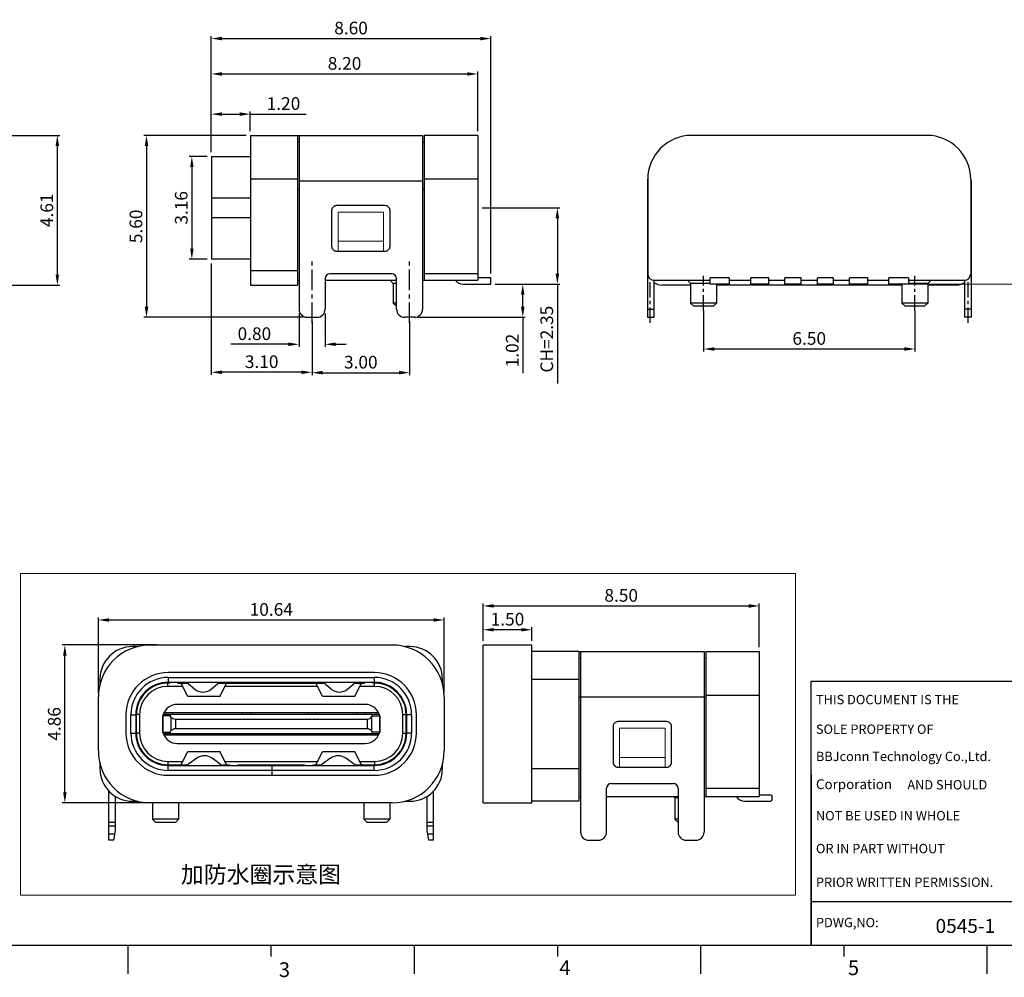
# Model space of a CAD drawing. Units: millimetres. Extents: x 5770 to 5962, y 1524 to 1575.
# Drawn here: x 5786 to 5816, y 1525 to 1554 of the extents above; entities that cross this region are included whole.
import ezdxf

# ---------------------------------------------------------------- set-up
doc = ezdxf.new("R2010")
doc.units = ezdxf.units.MM
doc.linetypes.add('CENTER', pattern=[50.8, 31.75, -6.35, 6.35, -6.35])
doc.linetypes.add('CENTER2', pattern=[28.575, 19.05, -3.175, 3.175, -3.175])
doc.layers.get('Defpoints').update_dxf_attribs({"lineweight": 18})
for name, color, linetype in [('0000-DIM', 3, 'Continuous'), ('02___PRT_ALL_AXES', 7, 'Continuous'), ('CENTER', 1, 'CENTER2')]:
    doc.layers.add(name, color=color, linetype=linetype)
doc.layers.add('DIM', color=3, linetype='Continuous', lineweight=9)
doc.styles.add('ROMANC', font='romans.shx')
doc.styles.add('ROMANS', font='romans.shx', dxfattribs={"width": 0.8})
doc.styles.add('SIMPLEX', font='SIMPLEX')
doc.styles.add('宋體', font='txt')
doc.dimstyles.new('Standard-0.8', dxfattribs={"dimscale": 0.13, "dimtxt": 3, "dimasz": 2.5, "dimexe": 0.6, "dimexo": 1, "dimgap": 1, "dimtad": 1, "dimzin": 0, "dimdsep": 46, "dimtxsty": 'ROMANC', "dimcen": 0, "dimadec": 0, "dimazin": 0, "dimtfac": 1, "dimtofl": 0, "dimtmove": 0, "dimatfit": 3, "dimfxl": 0, "dimtolj": 1, "dimtzin": 0, "dimarcsym": 0})

# ---------------------------------------------------------------- blocks, each defined once
blk = doc.blocks.new('*D24')
at = {"layer": '0000-DIM', "color": 0, "lineweight": -2}
for p, q in [((5627.862, 1533.306), (5627.862, 1535.624)), ((5628.187, 1535.546), (5638.177, 1535.546)), ((5638.502, 1533.306), (5638.502, 1535.624))]:
    blk.add_line(p, q, dxfattribs=at)
at = {"layer": '0000-DIM', "color": 0}
for points in [[(5628.187, 1535.601), (5628.187, 1535.492), (5627.862, 1535.546)], [(5638.177, 1535.492), (5638.177, 1535.601), (5638.502, 1535.546)]]:
    blk.add_solid(points, dxfattribs=at)
at = {"layer": 'Defpoints', "color": 0}
for p in [(5638.502, 1535.546), (5627.862, 1533.176), (5638.502, 1533.176)]:
    blk.add_point(p, dxfattribs=at)
at = {"layer": '0000-DIM', "color": 0, "insert": (5633.182, 1535.871), "char_height": 0.39, "attachment_point": 5, "style": 'ROMANC'}
blk.add_mtext('\\A1;10.64', dxfattribs=at)
blk = doc.blocks.new('*D25')
at = {"layer": '0000-DIM', "color": 0, "lineweight": -2}
for p, q in [((5629.655, 1534.777), (5626.752, 1534.777)), ((5626.83, 1530.242), (5626.83, 1534.452)), ((5629.655, 1529.917), (5626.752, 1529.917))]:
    blk.add_line(p, q, dxfattribs=at)
at = {"layer": '0000-DIM', "color": 0}
for points in [[(5626.884, 1534.452), (5626.776, 1534.452), (5626.83, 1534.777)], [(5626.776, 1530.242), (5626.884, 1530.242), (5626.83, 1529.917)]]:
    blk.add_solid(points, dxfattribs=at)
at = {"layer": 'Defpoints', "color": 0}
for p in [(5626.83, 1534.777), (5629.785, 1534.777), (5629.785, 1529.917)]:
    blk.add_point(p, dxfattribs=at)
at = {"layer": '0000-DIM', "color": 0, "insert": (5626.505, 1532.347), "char_height": 0.39, "attachment_point": 5, "rotation": 90, "style": 'ROMANC'}
blk.add_mtext('\\A1;4.86', dxfattribs=at)
blk = doc.blocks.new('*D26')
at = {"layer": '0000-DIM', "color": 0, "lineweight": -2}
for p, q in [((5639.7, 1534.907), (5639.7, 1536.057)), ((5640.025, 1535.979), (5647.875, 1535.979)), ((5648.2, 1534.707), (5648.2, 1536.057))]:
    blk.add_line(p, q, dxfattribs=at)
at = {"layer": '0000-DIM', "color": 0}
for points in [[(5640.025, 1536.033), (5640.025, 1535.925), (5639.7, 1535.979)], [(5647.875, 1535.925), (5647.875, 1536.033), (5648.2, 1535.979)]]:
    blk.add_solid(points, dxfattribs=at)
at = {"layer": 'Defpoints', "color": 0}
for p in [(5648.2, 1535.979), (5639.7, 1534.777), (5648.2, 1534.577)]:
    blk.add_point(p, dxfattribs=at)
at = {"layer": '0000-DIM', "color": 0, "insert": (5643.95, 1536.304), "char_height": 0.39, "attachment_point": 5, "style": 'ROMANC'}
blk.add_mtext('\\A1;8.50', dxfattribs=at)
blk = doc.blocks.new('*D27')
at = {"layer": '0000-DIM', "color": 0, "lineweight": -2}
for p, q in [((5639.7, 1534.907), (5639.7, 1535.324)), ((5640.875, 1535.246), (5640.025, 1535.246)), ((5641.2, 1534.907), (5641.2, 1535.324))]:
    blk.add_line(p, q, dxfattribs=at)
at = {"layer": '0000-DIM', "color": 0}
for points in [[(5640.025, 1535.3), (5640.025, 1535.192), (5639.7, 1535.246)], [(5640.875, 1535.192), (5640.875, 1535.3), (5641.2, 1535.246)]]:
    blk.add_solid(points, dxfattribs=at)
at = {"layer": 'Defpoints', "color": 0}
for p in [(5639.7, 1535.246), (5639.7, 1534.777), (5641.2, 1534.777)]:
    blk.add_point(p, dxfattribs=at)
at = {"layer": '0000-DIM', "color": 0, "insert": (5640.45, 1535.571), "char_height": 0.39, "attachment_point": 5, "style": 'ROMANC'}
blk.add_mtext('\\A1;1.50', dxfattribs=at)
blk = doc.blocks.new('*D31')
at = {"layer": '0000-DIM', "color": 0, "lineweight": -2}
for p, q in [((5460.342, 1605.027), (5460.342, 1603.764)), ((5466.842, 1605.027), (5466.842, 1603.764)), ((5466.517, 1603.842), (5460.667, 1603.842))]:
    blk.add_line(p, q, dxfattribs=at)
at = {"layer": '0000-DIM', "color": 0}
for points in [[(5460.667, 1603.897), (5460.667, 1603.788), (5460.342, 1603.842)], [(5466.517, 1603.788), (5466.517, 1603.897), (5466.842, 1603.842)]]:
    blk.add_solid(points, dxfattribs=at)
at = {"layer": 'Defpoints', "color": 0}
for p in [(5460.342, 1605.157), (5466.842, 1605.157), (5460.342, 1603.842)]:
    blk.add_point(p, dxfattribs=at)
at = {"layer": '0000-DIM', "color": 0, "insert": (5463.592, 1604.167), "char_height": 0.39, "attachment_point": 5, "style": 'ROMANC'}
blk.add_mtext('\\A1;6.50', dxfattribs=at)
blk = doc.blocks.new('*D42')
at = {"layer": '0000-DIM', "color": 0, "lineweight": -2}
for p, q in [((5435.434, 1610.417), (5440.533, 1610.417)), ((5440.455, 1606.132), (5440.455, 1610.092)), ((5436.334, 1605.807), (5440.533, 1605.807))]:
    blk.add_line(p, q, dxfattribs=at)
at = {"layer": '0000-DIM', "color": 0}
for points in [[(5440.509, 1610.092), (5440.401, 1610.092), (5440.455, 1610.417)], [(5440.401, 1606.132), (5440.509, 1606.132), (5440.455, 1605.807)]]:
    blk.add_solid(points, dxfattribs=at)
at = {"layer": 'Defpoints', "color": 0}
for p in [(5435.304, 1610.417), (5440.455, 1610.417), (5436.204, 1605.807)]:
    blk.add_point(p, dxfattribs=at)
at = {"layer": '0000-DIM', "color": 0, "insert": (5440.13, 1608.112), "char_height": 0.39, "attachment_point": 5, "rotation": 90, "style": 'ROMANC'}
blk.add_mtext('\\A1;4.61', dxfattribs=at)
blk = doc.blocks.new('*D43')
at = {"layer": '0000-DIM', "color": 0, "lineweight": -2}
for p, q in [((5445.193, 1609.897), (5445.193, 1611.151)), ((5445.518, 1611.073), (5446.068, 1611.073)), ((5446.393, 1610.547), (5446.393, 1611.151)), ((5446.393, 1611.073), (5448.109, 1611.073))]:
    blk.add_line(p, q, dxfattribs=at)
at = {"layer": '0000-DIM', "color": 0}
for points in [[(5445.518, 1611.127), (5445.518, 1611.019), (5445.193, 1611.073)], [(5446.068, 1611.019), (5446.068, 1611.127), (5446.393, 1611.073)]]:
    blk.add_solid(points, dxfattribs=at)
at = {"layer": 'Defpoints', "color": 0}
for p in [(5446.393, 1611.073), (5446.393, 1610.417), (5445.193, 1609.767)]:
    blk.add_point(p, dxfattribs=at)
at = {"layer": '0000-DIM', "color": 0, "insert": (5447.414, 1611.398), "char_height": 0.39, "attachment_point": 5, "style": 'ROMANC'}
blk.add_mtext('\\A1;1.20', dxfattribs=at)
blk = doc.blocks.new('*D44')
at = {"layer": '0000-DIM', "color": 0, "lineweight": -2}
for p, q in [((5445.193, 1609.897), (5445.193, 1612.387)), ((5445.518, 1612.309), (5453.068, 1612.309)), ((5453.393, 1610.547), (5453.393, 1612.387))]:
    blk.add_line(p, q, dxfattribs=at)
at = {"layer": '0000-DIM', "color": 0}
for points in [[(5445.518, 1612.363), (5445.518, 1612.255), (5445.193, 1612.309)], [(5453.068, 1612.255), (5453.068, 1612.363), (5453.393, 1612.309)]]:
    blk.add_solid(points, dxfattribs=at)
at = {"layer": 'Defpoints', "color": 0}
for p in [(5453.393, 1612.309), (5453.393, 1610.417), (5445.193, 1609.767)]:
    blk.add_point(p, dxfattribs=at)
at = {"layer": '0000-DIM', "color": 0, "insert": (5449.293, 1612.634), "char_height": 0.39, "attachment_point": 5, "style": 'ROMANC'}
blk.add_mtext('\\A1;8.20', dxfattribs=at)
blk = doc.blocks.new('*D45')
at = {"layer": '0000-DIM', "color": 0, "lineweight": -2}
for p, q in [((5445.193, 1609.897), (5445.193, 1613.476)), ((5445.518, 1613.398), (5453.468, 1613.398)), ((5453.793, 1606.167), (5453.793, 1613.476))]:
    blk.add_line(p, q, dxfattribs=at)
at = {"layer": '0000-DIM', "color": 0}
for points in [[(5445.518, 1613.452), (5445.518, 1613.344), (5445.193, 1613.398)], [(5453.468, 1613.344), (5453.468, 1613.452), (5453.793, 1613.398)]]:
    blk.add_solid(points, dxfattribs=at)
at = {"layer": 'Defpoints', "color": 0}
for p in [(5453.793, 1613.398), (5445.193, 1609.767), (5453.793, 1606.037)]:
    blk.add_point(p, dxfattribs=at)
at = {"layer": '0000-DIM', "color": 0, "insert": (5449.493, 1613.723), "char_height": 0.39, "attachment_point": 5, "style": 'ROMANC'}
blk.add_mtext('\\A1;8.60', dxfattribs=at)
blk = doc.blocks.new('*D46')
at = {"layer": '0000-DIM', "color": 0, "lineweight": -2}
for p, q in [((5445.063, 1609.767), (5444.516, 1609.767)), ((5444.594, 1609.442), (5444.594, 1606.932)), ((5445.063, 1606.607), (5444.516, 1606.607))]:
    blk.add_line(p, q, dxfattribs=at)
at = {"layer": '0000-DIM', "color": 0}
for points in [[(5444.648, 1609.442), (5444.54, 1609.442), (5444.594, 1609.767)], [(5444.54, 1606.932), (5444.648, 1606.932), (5444.594, 1606.607)]]:
    blk.add_solid(points, dxfattribs=at)
at = {"layer": 'Defpoints', "color": 0}
for p in [(5445.193, 1609.767), (5444.594, 1606.607), (5445.193, 1606.607)]:
    blk.add_point(p, dxfattribs=at)
at = {"layer": '0000-DIM', "color": 0, "insert": (5444.269, 1608.187), "char_height": 0.39, "attachment_point": 5, "rotation": 90, "style": 'ROMANC'}
blk.add_mtext('\\A1;3.16', dxfattribs=at)
blk = doc.blocks.new('*D47')
at = {"layer": '0000-DIM', "color": 0, "lineweight": -2}
for p, q in [((5447.893, 1604.937), (5447.893, 1603.91)), ((5448.693, 1604.937), (5448.693, 1603.91)), ((5447.568, 1603.988), (5445.794, 1603.988)), ((5449.018, 1603.988), (5449.343, 1603.988))]:
    blk.add_line(p, q, dxfattribs=at)
at = {"layer": '0000-DIM', "color": 0}
for points in [[(5447.568, 1603.933), (5447.568, 1604.042), (5447.893, 1603.988)], [(5449.018, 1604.042), (5449.018, 1603.933), (5448.693, 1603.988)]]:
    blk.add_solid(points, dxfattribs=at)
at = {"layer": 'Defpoints', "color": 0}
for p in [(5447.893, 1605.067), (5448.693, 1605.067), (5447.893, 1603.988)]:
    blk.add_point(p, dxfattribs=at)
at = {"layer": '0000-DIM', "color": 0, "insert": (5446.519, 1604.313), "char_height": 0.39, "attachment_point": 5, "style": 'ROMANC'}
blk.add_mtext('\\A1;0.80', dxfattribs=at)
blk = doc.blocks.new('*D48')
at = {"layer": '0000-DIM', "color": 0, "lineweight": -2}
for p, q in [((5445.193, 1606.477), (5445.193, 1603.048)), ((5448.293, 1604.687), (5448.293, 1603.048)), ((5447.968, 1603.126), (5445.518, 1603.126))]:
    blk.add_line(p, q, dxfattribs=at)
at = {"layer": '0000-DIM', "color": 0}
for points in [[(5445.518, 1603.18), (5445.518, 1603.072), (5445.193, 1603.126)], [(5447.968, 1603.072), (5447.968, 1603.18), (5448.293, 1603.126)]]:
    blk.add_solid(points, dxfattribs=at)
at = {"layer": 'Defpoints', "color": 0}
for p in [(5445.193, 1606.607), (5448.293, 1604.817), (5445.193, 1603.126)]:
    blk.add_point(p, dxfattribs=at)
at = {"layer": '0000-DIM', "color": 0, "insert": (5446.743, 1603.451), "char_height": 0.39, "attachment_point": 5, "style": 'ROMANC'}
blk.add_mtext('\\A1;3.10', dxfattribs=at)
blk = doc.blocks.new('*D49')
at = {"layer": '0000-DIM', "color": 0, "lineweight": -2}
for p, q in [((5448.293, 1604.687), (5448.293, 1603.035)), ((5451.293, 1604.687), (5451.293, 1603.035)), ((5448.618, 1603.113), (5450.968, 1603.113))]:
    blk.add_line(p, q, dxfattribs=at)
at = {"layer": '0000-DIM', "color": 0}
for points in [[(5448.618, 1603.168), (5448.618, 1603.059), (5448.293, 1603.113)], [(5450.968, 1603.059), (5450.968, 1603.168), (5451.293, 1603.113)]]:
    blk.add_solid(points, dxfattribs=at)
at = {"layer": 'Defpoints', "color": 0}
for p in [(5448.293, 1604.817), (5451.293, 1604.817), (5451.293, 1603.113)]:
    blk.add_point(p, dxfattribs=at)
at = {"layer": '0000-DIM', "color": 0, "insert": (5449.793, 1603.438), "char_height": 0.39, "attachment_point": 5, "style": 'ROMANC'}
blk.add_mtext('\\A1;3.00', dxfattribs=at)
blk = doc.blocks.new('*D50')
at = {"layer": '0000-DIM', "color": 0, "lineweight": -2}
for p, q in [((5453.923, 1605.837), (5454.855, 1605.837)), ((5454.777, 1605.142), (5454.777, 1605.512)), ((5451.573, 1604.817), (5454.855, 1604.817)), ((5454.777, 1604.817), (5454.777, 1603.101))]:
    blk.add_line(p, q, dxfattribs=at)
at = {"layer": '0000-DIM', "color": 0}
for points in [[(5454.831, 1605.512), (5454.723, 1605.512), (5454.777, 1605.837)], [(5454.723, 1605.142), (5454.831, 1605.142), (5454.777, 1604.817)]]:
    blk.add_solid(points, dxfattribs=at)
at = {"layer": 'Defpoints', "color": 0}
for p in [(5453.793, 1605.837), (5454.777, 1605.837), (5451.443, 1604.817)]:
    blk.add_point(p, dxfattribs=at)
at = {"layer": '0000-DIM', "color": 0, "insert": (5454.452, 1603.796), "char_height": 0.39, "attachment_point": 5, "rotation": 90, "style": 'ROMANC'}
blk.add_mtext('\\A1;1.02', dxfattribs=at)
blk = doc.blocks.new('*D59')
at = {"layer": '0000-DIM', "color": 0, "lineweight": -2}
for p, q in [((5446.263, 1610.417), (5443.121, 1610.417)), ((5443.199, 1610.092), (5443.199, 1605.142)), ((5448.013, 1604.817), (5443.121, 1604.817))]:
    blk.add_line(p, q, dxfattribs=at)
at = {"layer": '0000-DIM', "color": 0}
for points in [[(5443.254, 1610.092), (5443.145, 1610.092), (5443.199, 1610.417)], [(5443.145, 1605.142), (5443.254, 1605.142), (5443.199, 1604.817)]]:
    blk.add_solid(points, dxfattribs=at)
at = {"layer": 'Defpoints', "color": 0}
for p in [(5446.393, 1610.417), (5443.199, 1604.817), (5448.143, 1604.817)]:
    blk.add_point(p, dxfattribs=at)
at = {"layer": '0000-DIM', "color": 0, "insert": (5442.874, 1607.617), "char_height": 0.39, "attachment_point": 5, "rotation": 90, "style": 'ROMANC'}
blk.add_mtext('\\A1;5.60', dxfattribs=at)
blk = doc.blocks.new('*D60')
at = {"layer": '0000-DIM', "color": 0, "lineweight": -2}
for p, q in [((5453.523, 1608.187), (5455.919, 1608.187)), ((5455.841, 1607.862), (5455.841, 1606.162)), ((5453.923, 1605.837), (5455.919, 1605.837)), ((5455.841, 1605.837), (5455.841, 1602.779))]:
    blk.add_line(p, q, dxfattribs=at)
at = {"layer": '0000-DIM', "color": 0}
for points in [[(5455.896, 1607.862), (5455.787, 1607.862), (5455.841, 1608.187)], [(5455.787, 1606.162), (5455.896, 1606.162), (5455.841, 1605.837)]]:
    blk.add_solid(points, dxfattribs=at)
at = {"layer": 'Defpoints', "color": 0}
for p in [(5453.393, 1608.187), (5453.793, 1605.837), (5455.841, 1605.837)]:
    blk.add_point(p, dxfattribs=at)
at = {"layer": '0000-DIM', "color": 0, "insert": (5455.516, 1604.145), "char_height": 0.39, "attachment_point": 5, "rotation": 90, "style": 'ROMANC'}
blk.add_mtext('\\A1;CH=2.35', dxfattribs=at)
blk = doc.blocks.new('步步精-LOGO')
h = blk.add_hatch(color=5)
h.dxf.hatch_style = 1
h.paths.add_polyline_path([(160.94, 310.38), (160.34, 310.38), (160.34, 308.16, -1), (159.59, 308.16), (159.59, 308.48), (158.99, 308.48), (158.99, 308.16, 1), (160.94, 308.16)], flags=17)
h.paths.add_polyline_path([(158.99, 309.13), (159.59, 309.13), (159.59, 312.03, -0.414214), (159.99, 312.43), (162.56, 312.43, -0.536385), (164.1, 310.11, -0.536385), (162.56, 307.78), (161.54, 307.78, -0.10302), (161.26, 307.18), (162.56, 307.18, 0.501863), (164.74, 310.11, 0.501863), (162.56, 313.03), (159.99, 313.03, 0.414214), (158.99, 312.03)])
h.paths.add_polyline_path([(161.64, 310.38), (161.64, 308.48), (162.56, 308.48, 0.648232), (163.29, 310.11, 0.648232), (162.56, 311.73), (161.64, 311.73), (161.64, 311.13), (162.56, 311.13, -1), (162.56, 310.38)], flags=17)
h.paths.add_polyline_path([(162.24, 309.83), (162.56, 309.83, -1), (162.56, 309.08), (162.24, 309.08)], flags=16)
h = blk.add_hatch(color=2)
h.dxf.hatch_style = 1
h.paths.add_polyline_path([(160.94, 311.73, 0.414214), (160.34, 311.13), (160.94, 311.13)])
at = {"color": 5}
for p, q in [((158.99, 312.03), (158.99, 309.13)), ((159.59, 312.03), (159.59, 309.13)), ((159.99, 313.03), (162.56, 313.03)), ((159.99, 312.43), (162.56, 312.43)), ((161.64, 311.73), (161.64, 311.13)), ((161.64, 311.73), (162.56, 311.73)), ((161.64, 311.13), (162.56, 311.13)), ((160.34, 310.38), (160.34, 308.16)), ((160.94, 310.38), (160.34, 310.38)), ((160.94, 310.38), (160.94, 308.16)), ((161.64, 310.38), (161.64, 308.48)), ((162.56, 310.38), (161.64, 310.38)), ((162.24, 309.83), (162.24, 309.08)), ((162.56, 309.83), (162.24, 309.83)), ((159.59, 309.13), (158.99, 309.13)), ((158.99, 308.48), (158.99, 308.16)), ((159.59, 308.48), (158.99, 308.48)), ((159.59, 308.48), (159.59, 308.16)), ((161.64, 308.48), (162.56, 308.48)), ((162.24, 309.08), (162.56, 309.08)), ((161.26, 307.18), (162.56, 307.18)), ((161.54, 307.78), (162.56, 307.78))]:
    blk.add_line(p, q, dxfattribs=at)
at = {"color": 2}
for p, q in [((160.94, 311.13), (160.34, 311.13)), ((160.94, 311.73), (160.94, 311.13))]:
    blk.add_line(p, q, dxfattribs=at)
at = {"color": 5}
for centre, radius, start, end in [((159.99, 312.03), 1, 90, 180), ((159.99, 312.03), 0.4, 90, 180), ((162.56, 310.76), 2.28, 343.3985, 90), ((162.56, 310.76), 1.68, 337.1662, 90), ((162.56, 310.76), 0.975, 318.1897, 90), ((162.56, 310.76), 0.375, 270, 90), ((162.56, 309.46), 0.975, 270, 41.8103), ((162.56, 309.46), 1.68, 270, 22.8338), ((162.56, 309.46), 2.28, 270, 16.6015), ((162.56, 309.46), 0.375, 270, 90), ((159.96, 308.16), 0.975, 180, 0), ((159.96, 308.16), 0.375, 180, 0), ((159.96, 308.16), 1.62, 323.1301, 346.6576)]:
    blk.add_arc(centre, radius, start, end, dxfattribs=at)
at = {"color": 2}
blk.add_arc((160.94, 311.13), 0.6, 90, 180, dxfattribs=at)
blk = doc.blocks.new('11')
for p, q in [((348.32, -302.08), (348.32, -268.23)), ((348.32, -280.2), (348.32, -302.08))]:
    blk.add_line(p, q)
blk.add_blockref('步步精-LOGO', (218.66, -582.82))
at = {"color": 5, "style": 'SIMPLEX'}
for s, height, p in [('THIS DOCUMENT IS THE', 1.2, (348.92, -271.19)), ('SOLE PROPERTY OF ', 1.2, (348.92, -274.99)), ('BBJconn Technology Co.,Ltd.', 1.2, (348.92, -278.48)), ('Corporation', 1.26, (348.92, -282.08)), ('AND SHOULD ', 1.2, (360.64, -282.12)), ('NOT BE USED IN WHOLE ', 1.2, (348.92, -286.09)), ('OR IN PART WITHOUT ', 1.2, (348.92, -290.3)), ('PRIOR WRITTEN PERMISSION.', 1.2, (348.92, -294.62)), ('PDWG,NO:', 1.2, (348.92, -299.79))]:
    blk.add_text(s, height=height, dxfattribs=at).set_placement(p)

msp = doc.modelspace()

# ---------------------------------------------------------------- linework, layer by layer
at = {"color": 7, "linetype": 'Continuous'}
for p, q in [((5792.783, 1550.463), (5798.083, 1550.463)), ((5792.783, 1550.463), (5792.783, 1545.853)), ((5794.233, 1550.463), (5794.233, 1545.853)), ((5794.283, 1550.463), (5794.283, 1545.113)), ((5798.083, 1550.463), (5798.083, 1545.113)), ((5799.783, 1550.463), (5798.133, 1550.463)), ((5798.133, 1550.463), (5798.133, 1546.003)), ((5799.783, 1550.463), (5799.783, 1546.003)), ((5813.601, 1550.463), (5806.361, 1550.463)), ((5794.233, 1550.263), (5794.283, 1550.263)), ((5798.083, 1550.263), (5798.133, 1550.263)), ((5791.583, 1549.813), (5792.783, 1549.813)), ((5791.583, 1549.813), (5791.583, 1546.653)), ((5794.233, 1549.113), (5792.783, 1549.113)), ((5794.283, 1549.063), (5798.083, 1549.063)), ((5799.783, 1549.113), (5798.133, 1549.113)), ((5805.001, 1549.063), (5805.001, 1544.863)), ((5805.011, 1549.113), (5805.011, 1546.203)), ((5814.951, 1549.113), (5814.951, 1546.203)), ((5814.961, 1549.063), (5814.961, 1544.863)), ((5794.233, 1548.813), (5794.283, 1548.813)), ((5798.083, 1548.813), (5798.133, 1548.813)), ((5792.783, 1548.533), (5791.583, 1548.533)), ((5791.583, 1547.933), (5792.783, 1547.933)), ((5792.783, 1546.653), (5791.583, 1546.653)), ((5792.783, 1546.303), (5794.233, 1546.303)), ((5797.133, 1546.203), (5795.233, 1546.203)), ((5799.783, 1546.203), (5798.133, 1546.203)), ((5792.783, 1545.853), (5794.233, 1545.853)), ((5794.233, 1546.003), (5794.283, 1546.003)), ((5795.083, 1546.053), (5795.083, 1545.113)), ((5795.083, 1546.003), (5797.283, 1546.003)), ((5797.183, 1545.903), (5797.083, 1546.003)), ((5797.283, 1545.903), (5797.183, 1545.903)), ((5797.283, 1545.113), (5797.283, 1546.053)), ((5798.083, 1546.003), (5799.783, 1546.003)), ((5799.333, 1545.883), (5800.183, 1545.883)), ((5800.183, 1546.083), (5799.783, 1546.083)), ((5800.183, 1545.883), (5800.183, 1546.083)), ((5805.211, 1546.003), (5806.931, 1546.003)), ((5806.331, 1545.853), (5805.461, 1545.853)), ((5806.331, 1545.903), (5806.231, 1546.003)), ((5806.931, 1545.903), (5806.331, 1545.903)), ((5806.331, 1545.903), (5806.331, 1545.303)), ((5807.531, 1546.083), (5806.931, 1546.083)), ((5806.931, 1545.883), (5806.931, 1546.083)), ((5807.531, 1545.883), (5806.931, 1545.883)), ((5807.131, 1545.883), (5807.131, 1545.303)), ((5812.831, 1545.853), (5807.131, 1545.853)), ((5807.531, 1545.883), (5807.531, 1546.083)), ((5807.531, 1546.003), (5808.181, 1546.003)), ((5808.741, 1546.083), (5808.181, 1546.083)), ((5808.181, 1545.883), (5808.181, 1546.083)), ((5808.741, 1545.883), (5808.181, 1545.883)), ((5808.741, 1545.883), (5808.741, 1546.083)), ((5808.741, 1546.003), (5809.231, 1546.003)), ((5809.231, 1545.883), (5809.231, 1546.083)), ((5809.731, 1546.083), (5809.231, 1546.083)), ((5809.731, 1545.883), (5809.231, 1545.883)), ((5809.731, 1545.883), (5809.731, 1546.083)), ((5809.731, 1546.003), (5810.231, 1546.003)), ((5810.231, 1545.883), (5810.231, 1546.083)), ((5810.731, 1546.083), (5810.231, 1546.083)), ((5810.731, 1545.883), (5810.231, 1545.883)), ((5810.731, 1545.883), (5810.731, 1546.083)), ((5810.731, 1546.003), (5811.221, 1546.003)), ((5811.221, 1545.883), (5811.221, 1546.083)), ((5811.781, 1546.083), (5811.221, 1546.083)), ((5811.781, 1545.883), (5811.221, 1545.883)), ((5811.781, 1545.883), (5811.781, 1546.083)), ((5811.781, 1546.003), (5812.431, 1546.003)), ((5812.431, 1545.883), (5812.431, 1546.083)), ((5813.031, 1546.083), (5812.431, 1546.083)), ((5813.031, 1545.883), (5812.431, 1545.883)), ((5812.831, 1545.883), (5812.831, 1545.303)), ((5813.031, 1546.083), (5813.031, 1545.883)), ((5813.031, 1546.003), (5814.751, 1546.003)), ((5813.631, 1545.903), (5813.031, 1545.903)), ((5813.631, 1545.903), (5813.731, 1546.003)), ((5813.631, 1545.903), (5813.631, 1545.303)), ((5814.501, 1545.853), (5813.631, 1545.853)), ((5797.283, 1545.203), (5797.183, 1545.303)), ((5797.283, 1545.303), (5797.183, 1545.303)), ((5807.131, 1545.303), (5806.331, 1545.303)), ((5806.431, 1545.203), (5806.331, 1545.303)), ((5807.031, 1545.203), (5807.131, 1545.303)), ((5812.931, 1545.203), (5812.831, 1545.303)), ((5813.631, 1545.303), (5812.831, 1545.303)), ((5813.531, 1545.203), (5813.631, 1545.303)), ((5805.001, 1545.113), (5805.201, 1545.113)), ((5807.031, 1545.203), (5806.431, 1545.203)), ((5813.531, 1545.203), (5812.931, 1545.203)), ((5814.961, 1545.113), (5814.761, 1545.113)), ((5794.533, 1544.863), (5794.833, 1544.863)), ((5797.833, 1544.863), (5797.533, 1544.863)), ((5805.001, 1544.863), (5805.201, 1544.863)), ((5814.961, 1544.863), (5814.761, 1544.863)), ((5789.31, 1534.727), (5789.156, 1534.727)), ((5789.706, 1534.777), (5797.146, 1534.777)), ((5797.696, 1534.727), (5797.543, 1534.727)), ((5799.945, 1529.917), (5799.945, 1534.777)), ((5799.945, 1534.777), (5801.445, 1534.777)), ((5801.445, 1529.917), (5801.445, 1534.777)), ((5802.895, 1534.577), (5801.445, 1534.577)), ((5802.895, 1534.577), (5806.745, 1534.577)), ((5802.895, 1534.577), (5802.895, 1529.967)), ((5802.895, 1534.377), (5802.945, 1534.377)), ((5802.945, 1534.577), (5802.945, 1529.017)), ((5806.745, 1534.577), (5806.745, 1529.017)), ((5806.745, 1534.377), (5806.795, 1534.377)), ((5806.795, 1534.577), (5808.445, 1534.577)), ((5806.795, 1534.577), (5806.795, 1530.117)), ((5808.445, 1534.577), (5808.445, 1530.117)), ((5788.156, 1533.727), (5788.156, 1533.573)), ((5796.596, 1533.927), (5790.256, 1533.927)), ((5790.256, 1533.777), (5790.256, 1533.627)), ((5790.256, 1533.777), (5796.596, 1533.777)), ((5796.596, 1533.777), (5796.596, 1533.627)), ((5798.696, 1533.573), (5798.696, 1533.727)), ((5801.445, 1533.727), (5802.895, 1533.727)), ((5790.246, 1533.502), (5790.246, 1533.602)), ((5790.301, 1533.602), (5790.246, 1533.602)), ((5790.701, 1533.502), (5790.246, 1533.502)), ((5796.596, 1533.627), (5790.256, 1533.627)), ((5790.301, 1533.602), (5790.301, 1533.627)), ((5790.551, 1533.602), (5790.551, 1533.627)), ((5790.551, 1533.602), (5790.849, 1533.602)), ((5790.851, 1533.202), (5790.651, 1533.602)), ((5790.882, 1533.579), (5791.067, 1533.422)), ((5791.586, 1533.422), (5791.77, 1533.579)), ((5791.804, 1533.602), (5795.049, 1533.602)), ((5791.851, 1533.202), (5792.051, 1533.602)), ((5794.851, 1533.502), (5792.001, 1533.502)), ((5795.001, 1533.202), (5794.801, 1533.602)), ((5795.082, 1533.579), (5795.267, 1533.422)), ((5795.786, 1533.422), (5795.97, 1533.579)), ((5796.001, 1533.202), (5796.201, 1533.602)), ((5796.004, 1533.602), (5796.301, 1533.602)), ((5796.606, 1533.502), (5796.151, 1533.502)), ((5796.301, 1533.602), (5796.301, 1533.627)), ((5796.551, 1533.602), (5796.551, 1533.627)), ((5796.606, 1533.602), (5796.551, 1533.602)), ((5796.606, 1533.502), (5796.606, 1533.602)), ((5788.106, 1531.516), (5788.106, 1533.176)), ((5790.851, 1533.202), (5791.851, 1533.202)), ((5795.001, 1533.202), (5796.001, 1533.202)), ((5798.746, 1533.176), (5798.746, 1531.516)), ((5802.895, 1533.177), (5806.795, 1533.177)), ((5806.795, 1533.227), (5808.445, 1533.227)), ((5796.321, 1532.947), (5790.531, 1532.947)), ((5788.956, 1532.627), (5788.956, 1532.067)), ((5789.106, 1532.067), (5789.106, 1532.627)), ((5789.106, 1532.627), (5789.256, 1532.627)), ((5789.256, 1532.627), (5789.256, 1532.067)), ((5789.276, 1531.875), (5789.276, 1532.632)), ((5789.376, 1532.632), (5789.276, 1532.632)), ((5789.376, 1532.632), (5789.376, 1532.062)), ((5790.081, 1532.597), (5790.081, 1532.097)), ((5790.32, 1532.597), (5790.081, 1532.597)), ((5790.095, 1532.597), (5790.095, 1532.097)), ((5790.116, 1532.644), (5790.116, 1532.669)), ((5790.128, 1532.697), (5796.725, 1532.697)), ((5790.131, 1532.647), (5796.721, 1532.647)), ((5790.341, 1532.562), (5790.32, 1532.597)), ((5790.341, 1532.562), (5790.341, 1532.131)), ((5790.477, 1532.497), (5790.477, 1532.197)), ((5790.477, 1532.497), (5796.376, 1532.497)), ((5792.546, 1532.647), (5792.546, 1532.697)), ((5792.806, 1532.647), (5792.806, 1532.697)), ((5794.546, 1532.697), (5794.546, 1532.647)), ((5794.806, 1532.697), (5794.806, 1532.647)), ((5796.046, 1532.697), (5796.046, 1532.647)), ((5796.306, 1532.697), (5796.306, 1532.647)), ((5796.376, 1532.497), (5796.376, 1532.197)), ((5796.533, 1532.597), (5796.512, 1532.562)), ((5796.512, 1532.562), (5796.512, 1532.131)), ((5796.533, 1532.597), (5796.771, 1532.597)), ((5796.737, 1532.669), (5796.737, 1532.644)), ((5796.758, 1532.597), (5796.758, 1532.097)), ((5796.771, 1532.597), (5796.771, 1532.097)), ((5797.476, 1532.632), (5797.576, 1532.632)), ((5797.476, 1532.062), (5797.476, 1532.632)), ((5797.576, 1531.875), (5797.576, 1532.632)), ((5797.746, 1532.627), (5797.596, 1532.627)), ((5797.596, 1532.067), (5797.596, 1532.627)), ((5797.746, 1532.627), (5797.746, 1532.067)), ((5797.896, 1532.067), (5797.896, 1532.627)), ((5796.376, 1532.197), (5790.477, 1532.197)), ((5789.106, 1532.067), (5789.256, 1532.067)), ((5789.376, 1532.062), (5789.276, 1532.062)), ((5790.081, 1532.097), (5790.32, 1532.097)), ((5790.116, 1532.024), (5790.116, 1532.05)), ((5796.725, 1531.997), (5790.128, 1531.997)), ((5790.131, 1532.047), (5796.721, 1532.047)), ((5790.32, 1532.097), (5790.341, 1532.131)), ((5790.546, 1532.047), (5790.546, 1531.997)), ((5790.806, 1532.047), (5790.806, 1531.997)), ((5792.046, 1532.047), (5792.046, 1531.997)), ((5792.306, 1532.047), (5792.306, 1531.997)), ((5794.046, 1532.047), (5794.046, 1531.997)), ((5794.306, 1532.047), (5794.306, 1531.997)), ((5796.512, 1532.131), (5796.533, 1532.097)), ((5796.771, 1532.097), (5796.533, 1532.097)), ((5796.737, 1532.05), (5796.737, 1532.024)), ((5797.476, 1532.062), (5797.576, 1532.062)), ((5797.746, 1532.067), (5797.596, 1532.067)), ((5790.531, 1531.747), (5796.321, 1531.747)), ((5790.651, 1531.092), (5790.851, 1531.492)), ((5791.851, 1531.492), (5790.851, 1531.492)), ((5791.133, 1531.29), (5790.879, 1531.105)), ((5791.858, 1531.105), (5791.604, 1531.29)), ((5792.051, 1531.092), (5791.851, 1531.492)), ((5794.801, 1531.092), (5795.001, 1531.492)), ((5795.249, 1531.29), (5794.995, 1531.105)), ((5796.001, 1531.492), (5795.001, 1531.492)), ((5795.974, 1531.105), (5795.72, 1531.29)), ((5796.201, 1531.092), (5796.001, 1531.492)), ((5788.156, 1531.12), (5788.156, 1530.967)), ((5790.046, 1531.092), (5790.856, 1531.092)), ((5790.246, 1531.192), (5790.246, 1531.092)), ((5790.246, 1531.192), (5790.701, 1531.192)), ((5790.256, 1530.917), (5790.256, 1531.067)), ((5790.256, 1531.067), (5796.596, 1531.067)), ((5791.881, 1531.092), (5792.151, 1531.092)), ((5792.001, 1531.192), (5794.851, 1531.192)), ((5792.151, 1531.092), (5792.151, 1531.067)), ((5792.401, 1531.092), (5792.401, 1531.067)), ((5792.401, 1531.092), (5794.451, 1531.092)), ((5793.446, 1531.067), (5793.446, 1530.767)), ((5793.456, 1530.767), (5793.456, 1531.067)), ((5794.451, 1531.092), (5794.451, 1531.067)), ((5794.701, 1531.092), (5794.972, 1531.092)), ((5794.701, 1531.092), (5794.701, 1531.067)), ((5795.997, 1531.092), (5796.807, 1531.092)), ((5796.151, 1531.192), (5796.606, 1531.192)), ((5796.596, 1530.917), (5796.596, 1531.067)), ((5796.606, 1531.192), (5796.606, 1531.092)), ((5798.696, 1530.967), (5798.696, 1531.12)), ((5802.895, 1530.967), (5801.445, 1530.967)), ((5793.446, 1530.917), (5790.256, 1530.917)), ((5790.256, 1530.767), (5796.596, 1530.767)), ((5793.456, 1530.777), (5793.446, 1530.777)), ((5796.596, 1530.917), (5793.456, 1530.917)), ((5803.745, 1529.017), (5803.745, 1530.367)), ((5803.895, 1530.517), (5805.795, 1530.517)), ((5805.945, 1530.367), (5805.945, 1529.017)), ((5806.795, 1530.367), (5808.445, 1530.367)), ((5788.431, 1528.767), (5788.431, 1530.286)), ((5788.451, 1530.267), (5788.431, 1530.267)), ((5788.631, 1529.067), (5788.631, 1530.123)), ((5798.221, 1529.067), (5798.221, 1530.123)), ((5798.421, 1530.267), (5798.402, 1530.267)), ((5798.421, 1528.767), (5798.421, 1530.286)), ((5802.895, 1530.117), (5802.945, 1530.117)), ((5803.745, 1530.117), (5805.945, 1530.117)), ((5805.845, 1530.067), (5805.795, 1530.117)), ((5805.845, 1530.067), (5805.845, 1529.417)), ((5805.945, 1530.067), (5805.845, 1530.067)), ((5806.745, 1530.117), (5808.445, 1530.117)), ((5808.445, 1530.167), (5808.795, 1530.167)), ((5808.795, 1530.167), (5808.845, 1530.117)), ((5808.845, 1530.017), (5808.845, 1530.117)), ((5789.156, 1529.967), (5789.309, 1529.967)), ((5797.146, 1529.917), (5789.706, 1529.917)), ((5797.544, 1529.967), (5797.696, 1529.967)), ((5799.945, 1529.917), (5801.445, 1529.917)), ((5802.895, 1529.967), (5801.445, 1529.967)), ((5807.995, 1529.967), (5808.795, 1529.967)), ((5808.845, 1530.017), (5808.795, 1529.967)), ((5788.431, 1529.324), (5788.631, 1529.324)), ((5788.431, 1529.213), (5788.631, 1529.213)), ((5789.876, 1529.317), (5789.776, 1529.417)), ((5790.576, 1529.417), (5789.776, 1529.417)), ((5790.476, 1529.317), (5789.876, 1529.317)), ((5790.476, 1529.317), (5790.576, 1529.417)), ((5797.076, 1529.417), (5796.276, 1529.417)), ((5796.376, 1529.317), (5796.276, 1529.417)), ((5796.976, 1529.317), (5796.376, 1529.317)), ((5796.976, 1529.317), (5797.076, 1529.417)), ((5798.221, 1529.324), (5798.421, 1529.324)), ((5798.221, 1529.213), (5798.421, 1529.213)), ((5805.945, 1529.317), (5805.845, 1529.417)), ((5805.945, 1529.417), (5805.845, 1529.417)), ((5788.613, 1528.955), (5788.431, 1528.955)), ((5788.581, 1528.767), (5788.631, 1529.067)), ((5798.271, 1528.767), (5798.221, 1529.067)), ((5798.421, 1528.955), (5798.24, 1528.955)), ((5788.581, 1528.767), (5788.431, 1528.767)), ((5798.421, 1528.767), (5798.271, 1528.767)), ((5803.195, 1528.767), (5803.495, 1528.767)), ((5806.195, 1528.767), (5806.495, 1528.767))]:
    msp.add_line(p, q, dxfattribs=at)
at = {"color": 3, "linetype": 'Continuous'}
for p, q in [((5805.201, 1546.003), (5805.201, 1544.863)), ((5814.761, 1546.003), (5814.761, 1544.863))]:
    msp.add_line(p, q, dxfattribs=at)
for p, q in [((5810.044, 1533.663), (5840.127, 1533.663)), ((5810.044, 1526.878), (5825.195, 1526.878)), ((5771.385, 1525.54), (5840.127, 1525.54)), ((5779.978, 1525.54), (5810.044, 1525.54)), ((5789.012, 1525.538), (5789.012, 1524.657)), ((5793.418, 1525.538), (5793.418, 1525.186)), ((5797.825, 1525.538), (5797.825, 1524.657)), ((5802.231, 1525.538), (5802.231, 1525.186)), ((5806.638, 1525.538), (5806.638, 1524.657)), ((5811.044, 1525.538), (5811.044, 1525.186)), ((5815.451, 1525.538), (5815.451, 1524.657))]:
    msp.add_line(p, q)
at = {"color": 7, "linetype": 'Continuous'}
for points in [[(5795.433, 1548.303, 0.414214), (5795.283, 1548.153), (5795.283, 1547.053, 0.414214), (5795.433, 1546.903), (5796.933, 1546.903, 0.414214), (5797.083, 1547.053), (5797.083, 1548.153, 0.414214), (5796.933, 1548.303)], [(5804.095, 1532.417, 0.414214), (5803.945, 1532.267), (5803.945, 1531.167, 0.414214), (5804.095, 1531.017), (5805.595, 1531.017, 0.414214), (5805.745, 1531.167), (5805.745, 1532.267, 0.414214), (5805.595, 1532.417)]]:
    msp.add_lwpolyline(points, format="xyb", close=True, dxfattribs=at)
for centre, radius, start, end in [((5806.361, 1549.113), 1.35, 90, 180), ((5813.601, 1549.113), 1.35, 0, 90), ((5806.401, 1549.063), 1.4, 177.7349, 180), ((5813.561, 1549.063), 1.4, 0, 2.2651), ((5795.233, 1546.053), 0.15, 90, 180), ((5797.133, 1546.053), 0.15, 0, 90), ((5805.211, 1546.203), 0.2, 180, 270), ((5814.751, 1546.203), 0.2, 270, 0), ((5799.333, 1546.183), 0.3, 217.2411, 270), ((5805.461, 1546.303), 0.45, 234.518, 270), ((5814.501, 1546.303), 0.45, 270, 305.482), ((5794.533, 1545.113), 0.25, 180, 270), ((5794.833, 1545.113), 0.25, 270, 0), ((5797.533, 1545.113), 0.25, 180, 270), ((5797.833, 1545.113), 0.25, 270, 0), ((5789.706, 1533.176), 1.6, 90.0001, 180), ((5789.156, 1533.727), 1, 90, 180), ((5797.146, 1533.176), 1.6, 360, 90), ((5797.696, 1533.727), 1, 0, 90), ((5790.256, 1532.627), 1.3, 90, 180), ((5790.256, 1532.627), 1.15, 90, 180), ((5796.596, 1532.627), 1.3, 0, 90), ((5796.596, 1532.627), 1.15, 0, 90), ((5790.256, 1532.627), 1, 90, 180), ((5790.246, 1532.632), 0.97, 90, 180), ((5790.246, 1532.632), 0.87, 90, 180), ((5790.753, 1533.427), 0.2, 49.6388, 90), ((5791.326, 1533.727), 0.4, 229.6388, 310.3612), ((5791.9, 1533.427), 0.2, 90, 130.3612), ((5794.953, 1533.427), 0.2, 49.6388, 90), ((5795.526, 1533.727), 0.4, 229.6388, 310.3612), ((5796.1, 1533.427), 0.2, 90, 130.3612), ((5796.596, 1532.627), 1, 0, 90), ((5796.606, 1532.632), 0.97, 0, 90), ((5796.606, 1532.632), 0.87, 0, 90), ((5790.531, 1532.497), 0.45, 90, 161.6561), ((5796.321, 1532.497), 0.45, 18.3439, 90), ((5790.131, 1532.597), 0.05, 90, 180), ((5796.721, 1532.597), 0.05, 0, 90), ((5790.256, 1532.067), 1.3, 180, 270), ((5790.256, 1532.067), 1.15, 180, 270), ((5790.256, 1532.067), 1, 180, 270), ((5790.246, 1532.062), 0.97, 180, 270), ((5790.246, 1532.062), 0.87, 180, 270), ((5790.131, 1532.097), 0.05, 180, 270), ((5790.531, 1532.197), 0.45, 198.3425, 270), ((5790.141, 1532.088), 0.0415, 257.465, 269.9288), ((5796.321, 1532.197), 0.45, 270, 341.6561), ((5796.596, 1532.067), 1.3, 270, 0), ((5796.596, 1532.067), 1.15, 270, 0), ((5796.596, 1532.067), 1, 270, 0), ((5796.606, 1532.062), 0.97, 270, 0), ((5796.606, 1532.062), 0.87, 270, 0), ((5796.721, 1532.097), 0.05, 270, 0), ((5789.706, 1531.516), 1.6, 180, 269.9999), ((5791.369, 1530.967), 0.4, 53.9241, 126.0759), ((5795.484, 1530.967), 0.4, 53.9241, 126.0759), ((5797.146, 1531.516), 1.6, 270, 0), ((5789.156, 1530.967), 1, 180, 270), ((5790.761, 1531.267), 0.2, 270, 306.0759), ((5791.976, 1531.267), 0.2, 233.9241, 270), ((5794.877, 1531.267), 0.2, 270, 306.0759), ((5796.092, 1531.267), 0.2, 233.9241, 270), ((5797.696, 1530.967), 1, 270, 0), ((5803.895, 1530.367), 0.15, 90, 180), ((5805.795, 1530.367), 0.15, 0, 90), ((5807.995, 1530.267), 0.3, 210.3556, 270), ((5803.195, 1529.017), 0.25, 180, 270), ((5803.495, 1529.017), 0.25, 270, 0), ((5806.195, 1529.017), 0.25, 180, 270), ((5806.495, 1529.017), 0.25, 270, 0)]:
    msp.add_arc(centre, radius, start, end, dxfattribs=at)
for centre, major_axis, ratio, start_param, end_param in [((5790.375, 1532.597), (0.0595, -0.0374), 0.556622, 2.417006, 3.987802), ((5790.477, 1532.609), (0.15, 0), 0.75, -2.709185, -1.570796), ((5796.376, 1532.609), (0.15, 0), 0.75, -1.570796, -0.432408), ((5796.478, 1532.597), (0.0595, 0.0374), 0.556622, -0.846209, 0.724587), ((5790.477, 1532.084), (0.15, 0), 0.75, 1.570796, 2.709185), ((5796.376, 1532.084), (0.15, 0), 0.75, 0.432408, 1.570796), ((5790.375, 1532.097), (0.0595, 0.0374), 0.556622, 2.295383, 3.86618), ((5796.478, 1532.097), (0.0595, -0.0374), 0.556622, -0.724587, 0.846209)]:
    msp.add_ellipse(centre, major_axis=major_axis, ratio=ratio, start_param=start_param, end_param=end_param, dxfattribs=at)
for points, knots in [([(5790.095, 1532.597), (5790.095, 1532.603), (5790.098, 1532.616), (5790.108, 1532.633), (5790.123, 1532.644), (5790.135, 1532.647), (5790.141, 1532.647)], [0, 0, 0, 0, 0.261031, 0.515742, 0.761236, 1, 1, 1, 1]), ([(5796.712, 1532.647), (5796.717, 1532.647), (5796.723, 1532.646), (5796.728, 1532.643), (5796.73, 1532.643)], [0, 0, 0, 0, 0.747098, 1, 1, 1, 1]), ([(5796.73, 1532.643), (5796.738, 1532.639), (5796.753, 1532.625), (5796.758, 1532.606), (5796.758, 1532.597)], [0, 0, 0, 0, 0.487925, 1, 1, 1, 1]), ([(5790.095, 1532.097), (5790.095, 1532.091), (5790.097, 1532.08), (5790.105, 1532.065), (5790.117, 1532.053), (5790.127, 1532.049), (5790.132, 1532.048)], [0, 0, 0, 0, 0.259286, 0.51383, 0.760329, 1, 1, 1, 1]), ([(5796.712, 1532.047), (5796.717, 1532.047), (5796.723, 1532.048), (5796.728, 1532.05), (5796.73, 1532.05)], [0, 0, 0, 0, 0.747098, 1, 1, 1, 1]), ([(5796.73, 1532.05), (5796.738, 1532.054), (5796.753, 1532.068), (5796.758, 1532.087), (5796.758, 1532.097)], [0, 0, 0, 0, 0.487925, 1, 1, 1, 1])]:
    msp.add_open_spline(points, degree=3, knots=knots, dxfattribs=at)
at = {"layer": '02___PRT_ALL_AXES', "color": 7, "linetype": 'Continuous'}
for p, q in [((5797.183, 1545.903), (5797.183, 1545.303)), ((5806.331, 1545.903), (5806.331, 1545.303)), ((5807.131, 1545.883), (5807.131, 1545.303)), ((5812.831, 1545.883), (5812.831, 1545.303)), ((5813.631, 1545.903), (5813.631, 1545.303)), ((5805.845, 1530.067), (5805.845, 1529.417)), ((5789.776, 1529.917), (5789.776, 1529.417)), ((5790.576, 1529.917), (5790.576, 1529.417)), ((5796.276, 1529.917), (5796.276, 1529.417)), ((5797.076, 1529.917), (5797.076, 1529.417))]:
    msp.add_line(p, q, dxfattribs=at)
at = {"layer": 'CENTER', "color": 1, "linetype": 'CENTER', "ltscale": 0.02}
for p, q in [((5794.683, 1544.68), (5794.683, 1546.698)), ((5797.683, 1544.68), (5797.683, 1546.698))]:
    msp.add_line(p, q, dxfattribs=at)
at = {"layer": 'CENTER', "color": 1, "linetype": 'CENTER', "ltscale": 0.015}
for p, q in [((5806.731, 1545.069), (5806.731, 1546.14)), ((5813.231, 1545.069), (5813.231, 1546.14)), ((5805.086, 1544.694), (5805.086, 1546.036)), ((5814.876, 1544.694), (5814.876, 1546.036))]:
    msp.add_line(p, q, dxfattribs=at)
at = {"layer": 'DIM', "color": 0}
for p, q in [((5795.483, 1546.903), (5795.483, 1548.103)), ((5795.483, 1548.103), (5796.883, 1548.103)), ((5796.883, 1546.903), (5796.883, 1548.103)), ((5795.483, 1547.203), (5796.883, 1547.203)), ((5795.483, 1546.903), (5796.883, 1546.903)), ((5785.707, 1536.975), (5809.561, 1536.975)), ((5785.707, 1527.074), (5785.707, 1536.975)), ((5809.561, 1536.975), (5809.561, 1527.074)), ((5804.145, 1531.017), (5804.145, 1532.217)), ((5804.145, 1532.217), (5805.545, 1532.217)), ((5805.545, 1531.017), (5805.545, 1532.217)), ((5804.145, 1531.317), (5805.545, 1531.317)), ((5804.145, 1531.017), (5805.545, 1531.017)), ((5809.561, 1527.074), (5785.707, 1527.074))]:
    msp.add_line(p, q, dxfattribs=at)
at = {"layer": 'DIM'}
msp.add_line((5816.56, 1545.883), (5813.031, 1545.883), dxfattribs=at)

# ---------------------------------------------------------------- block references
at = {"ltscale": 0.2, "xscale": 0.2399991854190121, "yscale": 0.2399991854190121, "zscale": 0.2399991854190121}
msp.add_blockref('11', (5726.447, 1598.038), dxfattribs=at)

# ---------------------------------------------------------------- texts
at = {"style": 'ROMANS'}
for s, p in [('3', (5793.661, 1524.555)), ('4', (5802.292, 1524.615)), ('5', (5811.171, 1524.614))]:
    msp.add_text(s, height=0.454, dxfattribs=at).set_placement(p)
at = {"layer": '0000-DIM'}
msp.add_text('加防水圈示意图', height=0.5157, dxfattribs=at).set_placement((5790.647, 1527.457))
at = {"layer": 'DIM', "color": 0, "insert": (5813.868, 1526.343), "char_height": 0.43008, "width": 49.41225, "attachment_point": 1, "style": '宋體'}
msp.add_mtext('{\\C0;0545-1}', dxfattribs=at)

# ---------------------------------------------------------------- dimensions: what is measured, and where the dimension line sits
at = {"layer": '0000-DIM'}
for base, p1, p2, picture, middle, set_off in [((5800.183, 1553.445), (5791.583, 1549.813), (5800.183, 1546.083), '*D45', (5795.883, 1553.77), (346.389, -59.954)), ((5799.783, 1552.356), (5791.583, 1549.813), (5799.783, 1550.463), '*D44', (5795.683, 1552.681), (346.389, -59.954)), ((5792.783, 1551.119), (5791.583, 1549.813), (5792.783, 1550.463), '*D43', (5793.803, 1551.444), (346.389, -59.954)), ((5791.583, 1543.173), (5794.683, 1544.863), (5791.583, 1546.653), '*D48', (5793.133, 1543.498), (346.389, -59.954)), ((5797.683, 1543.16), (5794.683, 1544.863), (5797.683, 1544.863), '*D49', (5796.183, 1543.485), (346.389, -59.954)), ((5798.746, 1535.546), (5788.106, 1533.176), (5798.746, 1533.176), '*D24', (5793.426, 1535.871), (160.245, 0)), ((5799.945, 1535.246), (5801.445, 1534.777), (5799.945, 1534.777), '*D27', (5800.695, 1535.571), (160.245, 0))]:
    dim = msp.add_linear_dim(base=base, p1=p1, p2=p2, dimstyle='Standard-0.8', override={"dimfxl": 1.25, "dimarcsym": 1}, dxfattribs=at)
    dim.commit()
    dim.dimension.update_dxf_attribs({"geometry": picture, "text_midpoint": middle, "insert": set_off})
for base, p1, p2, angle, picture, middle, set_off in [((5786.844, 1550.463), (5782.594, 1545.853), (5781.694, 1550.463), 90, '*D42', (5786.519, 1548.158), (346.389, -59.954)), ((5789.589, 1544.863), (5792.783, 1550.463), (5794.533, 1544.863), 270, '*D59', (5789.264, 1547.663), (346.389, -59.954)), ((5790.983, 1546.653), (5791.583, 1549.813), (5791.583, 1546.653), 270, '*D46', (5790.658, 1548.233), (346.389, -59.954)), ((5806.731, 1543.889), (5813.231, 1545.203), (5806.731, 1545.203), 180, '*D31', (5809.981, 1544.214), (346.389, -59.954)), ((5787.075, 1534.777), (5790.03, 1529.917), (5790.03, 1534.777), 90, '*D25', (5786.75, 1532.347), (160.245, 0))]:
    dim = msp.add_linear_dim(base=base, p1=p1, p2=p2, angle=angle, dimstyle='Standard-0.8', override={"dimfxl": 1.25, "dimarcsym": 1}, dxfattribs=at)
    dim.commit()
    dim.dimension.update_dxf_attribs({"geometry": picture, "text_midpoint": middle, "insert": set_off})
dim = msp.add_linear_dim(base=(5802.231, 1545.883), p1=(5799.783, 1548.233), p2=(5800.183, 1545.883), angle=90, text='CH=<>', dimstyle='Standard-0.8', override={"dimtxsty": 'ROMANC', "dimfxl": 1.25, "dimarcsym": 1}, dxfattribs=at)
dim.commit()
dim.dimension.update_dxf_attribs({"geometry": '*D60', "text_midpoint": (5801.906, 1544.192), "insert": (346.389, -59.954)})
dim = msp.add_linear_dim(base=(5801.167, 1545.883), p1=(5797.833, 1544.863), p2=(5800.183, 1545.883), angle=270, dimstyle='Standard-0.8', override={"dimfxl": 1.25, "dimarcsym": 1}, dxfattribs=at)
dim.commit()
dim.dimension.update_dxf_attribs({"geometry": '*D50', "text_midpoint": (5801.167, 1543.843), "dimtype": 160, "insert": (346.389, -59.954)})
for base, p1, p2, picture, middle, set_off in [((5794.283, 1544.034), (5795.083, 1545.113), (5794.283, 1545.113), '*D47', (5792.908, 1544.034), (346.389, -59.954)), ((5808.445, 1535.979), (5799.945, 1534.777), (5808.445, 1534.577), '*D26', (5804.195, 1535.979), (160.245, 0))]:
    dim = msp.add_linear_dim(base=base, p1=p1, p2=p2, dimstyle='Standard-0.8', override={"dimfxl": 1.25, "dimarcsym": 1}, dxfattribs=at)
    dim.commit()
    dim.dimension.update_dxf_attribs({"geometry": picture, "text_midpoint": middle, "dimtype": 160, "insert": set_off})

doc.saveas('drawing.dxf')
